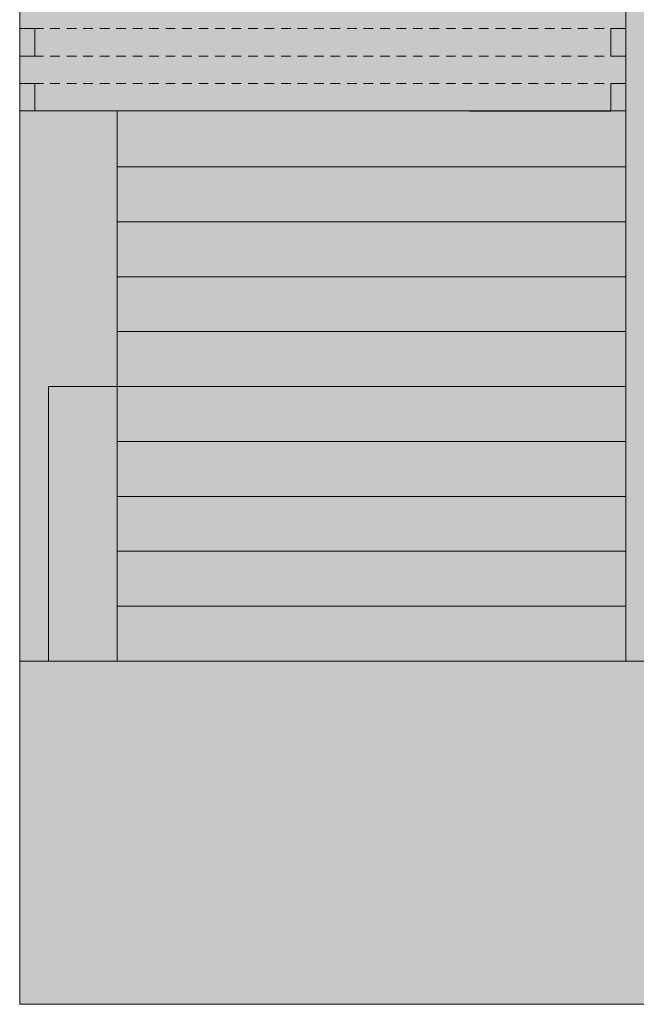
# Model space of a CAD drawing. Extents: x 213876 to 274445, y -255393 to -212662.
# Drawn here: x 224304 to 228800, y -233190 to -226018 of the extents above; entities that cross this region are included whole.
import ezdxf

# ---------------------------------------------------------------- set-up
doc = ezdxf.new("R2010")
doc.units = 0
doc.header["$MEASUREMENT"] = 0
doc.linetypes.add('Achse', pattern=[120, 0, -50, 70, 0])
for name, color, linetype, lineweight in [('0. Manchas_Caneta_No__1', 7, 'Continuous', 13), ('Desenho 2D - Geral_Caneta_No__1', 7, 'Continuous', 13), ('Desenho 2D - Geral_Caneta_No__91', 255, 'Continuous', 13), ('Desenho 2D - Geral_Caneta_No__93', 9, 'Continuous', 13), ('Exterior - Parede_Caneta_No__1', 7, 'Continuous', 13)]:
    doc.layers.add(name, color=color, linetype=linetype, lineweight=lineweight)
for name, color, linetype, lineweight, true_color in [('0. Manchas_Caneta_No__244', 7, 'Continuous', 13, 0xbbb38e), ('0. Manchas_Caneta_No__60', 7, 'Continuous', 13, 0xc7efc7), ('0. Manchas_Caneta_No__92', 7, 'Continuous', 13, 0xdfdfdf), ('0. Manchas_Caneta_No__95', 7, 'Continuous', 13, 0x7f7f7f), ('Desenho 2D - Geral_Caneta_No__92', 7, 'Continuous', 13, 0xdfdfdf), ('Exterior - Parede_Caneta_No__97', 7, 'Continuous', 13, 0x3f3f3f)]:
    doc.layers.add(name, color=color, linetype=linetype, lineweight=lineweight, true_color=true_color)
doc.layers.add('Exterior - Parede', color=7, linetype='Continuous')

# ---------------------------------------------------------------- blocks, each defined once
blk = doc.blocks.new('Parede_2123', base_point=(206644.5, -226482.1))
at = {"layer": 'Exterior - Parede_Caneta_No__97', "linetype": 'Continuous'}
blk.add_hatch(color=256, dxfattribs=at).paths.add_polyline_path([(206534.5, -226482.1), (206534.5, -226682.1), (206644.5, -226682.1), (206644.5, -226482.1)], flags=0)
at = {"layer": 'Exterior - Parede_Caneta_No__1', "linetype": 'Continuous'}
for p, q in [((206534.5, -226482.1), (206534.5, -226682.1)), ((206644.5, -226482.1), (206534.5, -226482.1)), ((206644.5, -226682.1), (206644.5, -226482.1)), ((206534.5, -226682.1), (206644.5, -226682.1))]:
    blk.add_line(p, q, dxfattribs=at)
blk = doc.blocks.new('Parede_2117', base_point=(206644.5, -226082.1))
at = {"layer": 'Exterior - Parede_Caneta_No__97', "linetype": 'Continuous'}
blk.add_hatch(color=256, dxfattribs=at).paths.add_polyline_path([(206534.5, -226082.1), (206534.5, -226282.1), (206644.5, -226282.1), (206644.5, -226082.1)], flags=0)
at = {"layer": 'Exterior - Parede_Caneta_No__1', "linetype": 'Continuous'}
for p, q in [((206534.5, -226082.1), (206534.5, -226282.1)), ((206644.5, -226082.1), (206534.5, -226082.1)), ((206644.5, -226282.1), (206644.5, -226082.1)), ((206534.5, -226282.1), (206644.5, -226282.1))]:
    blk.add_line(p, q, dxfattribs=at)
blk = doc.blocks.new('Parede_2098', base_point=(202224.5, -226082.1))
at = {"layer": 'Exterior - Parede_Caneta_No__97', "linetype": 'Continuous'}
blk.add_hatch(color=256, dxfattribs=at).paths.add_polyline_path([(202224.5, -226082.1), (202224.5, -226282.1), (202334.5, -226282.1), (202334.5, -226082.1)], flags=0)
at = {"layer": 'Exterior - Parede_Caneta_No__1', "linetype": 'Continuous'}
for p, q in [((202224.5, -226082.1), (202224.5, -226282.1)), ((202334.5, -226082.1), (202224.5, -226082.1)), ((202334.5, -226282.1), (202334.5, -226082.1)), ((202224.5, -226282.1), (202334.5, -226282.1))]:
    blk.add_line(p, q, dxfattribs=at)
blk = doc.blocks.new('Parede_2097', base_point=(202224.5, -226482.1))
at = {"layer": 'Exterior - Parede_Caneta_No__97', "linetype": 'Continuous'}
blk.add_hatch(color=256, dxfattribs=at).paths.add_polyline_path([(202224.5, -226482.1), (202224.5, -226682.1), (202334.5, -226682.1), (202334.5, -226482.1)], flags=0)
at = {"layer": 'Exterior - Parede_Caneta_No__1', "linetype": 'Continuous'}
for p, q in [((202224.5, -226482.1), (202224.5, -226682.1)), ((202334.5, -226482.1), (202224.5, -226482.1)), ((202334.5, -226682.1), (202334.5, -226482.1)), ((202224.5, -226682.1), (202334.5, -226682.1))]:
    blk.add_line(p, q, dxfattribs=at)
blk = doc.blocks.new('Parede_2119', base_point=(202934.5, -230689.8))
at = {"layer": 'Exterior - Parede_Caneta_No__97', "linetype": 'Continuous'}
blk.add_hatch(color=256, dxfattribs=at).paths.add_polyline_path([(202934.5, -230689.8), (202934.5, -228689.8), (202434.5, -228689.8), (202434.5, -230689.8)], flags=0)
at = {"layer": 'Exterior - Parede_Caneta_No__1', "linetype": 'Continuous'}
for p, q in [((202934.5, -228689.8), (202434.5, -228689.8)), ((202434.5, -228689.8), (202434.5, -230689.8)), ((202934.5, -230689.8), (202934.5, -228689.8)), ((202434.5, -230689.8), (202934.5, -230689.8))]:
    blk.add_line(p, q, dxfattribs=at)

msp = doc.modelspace()

# ---------------------------------------------------------------- hatches: boundary and pattern name
at = {"layer": '0. Manchas_Caneta_No__244', "linetype": 'Continuous'}
msp.add_hatch(color=256, dxfattribs=at).paths.add_polyline_path([(224304.3, -226682.1), (224304.3, -230689.8), (224514.3, -230689.8), (224514.3, -228689.8), (225014.3, -228689.8), (225014.3, -226682.1), (224414.3, -226682.1)], flags=0)
at = {"layer": '0. Manchas_Caneta_No__60', "linetype": 'Continuous'}
msp.add_hatch(color=256, dxfattribs=at).paths.add_polyline_path([(228724.3, -224882.1), (228724.3, -230689.8), (231834.3, -230689.8), (231834.3, -224882.1)])
at = {"layer": '0. Manchas_Caneta_No__92', "linetype": 'Continuous'}
msp.add_hatch(color=256, dxfattribs=at).paths.add_polyline_path([(231834.3, -230689.8), (228724.3, -230689.8), (228724.3, -226682.1), (225014.3, -226682.1), (225014.3, -230689.8), (224304.3, -230689.8), (224304.3, -233189.8), (231834.3, -233189.8)])
at = {"layer": '0. Manchas_Caneta_No__95', "linetype": 'Continuous'}
msp.add_hatch(color=256, dxfattribs=at).paths.add_polyline_path([(224304.3, -224882.1), (224304.3, -226682.1), (228724.3, -226682.1), (228724.3, -224882.1)])

# ---------------------------------------------------------------- linework, layer by layer
at = {"layer": '0. Manchas_Caneta_No__1', "linetype": 'Continuous', "flags": 128}
for points in [[(224304.3, -224882.1), (224304.3, -226682.1), (228724.3, -226682.1), (228724.3, -224882.1)], [(228724.3, -224882.1), (228724.3, -230689.8), (231834.3, -230689.8), (231834.3, -224882.1)], [(231834.3, -230689.8), (228724.3, -230689.8), (228724.3, -226682.1), (225014.3, -226682.1), (225014.3, -230689.8), (224304.3, -230689.8), (224304.3, -233189.8), (231834.3, -233189.8)]]:
    msp.add_lwpolyline(points, close=True, dxfattribs=at)
at = {"layer": 'Desenho 2D - Geral_Caneta_No__1', "linetype": 'Achse'}
for p, q in [((228614.3, -226082.1), (224414.3, -226082.1)), ((228614.3, -226282.1), (224414.3, -226282.1)), ((228614.3, -226482.1), (224414.3, -226482.1))]:
    msp.add_line(p, q, dxfattribs=at)
at = {"layer": 'Desenho 2D - Geral_Caneta_No__1', "linetype": 'Continuous'}
for p, q in [((224304.3, -230689.8), (224304.3, -226682.1)), ((225014.3, -226682.1), (228614.3, -226682.1)), ((228724.3, -226682.1), (228724.3, -230689.8))]:
    msp.add_line(p, q, dxfattribs=at)
at = {"layer": 'Desenho 2D - Geral_Caneta_No__91', "linetype": 'Continuous'}
msp.add_line((227584.3, -226683.9), (228614.3, -226683.9), dxfattribs=at)
at = {"layer": 'Desenho 2D - Geral_Caneta_No__92', "linetype": 'Continuous'}
for p, q in [((224414.3, -226082.1), (224304.3, -226082.1)), ((228724.3, -226082.1), (228614.3, -226082.1))]:
    msp.add_line(p, q, dxfattribs=at)
at = {"layer": 'Desenho 2D - Geral_Caneta_No__93', "linetype": 'Continuous'}
for p, q in [((225014.3, -227089.8), (228724.3, -227089.8)), ((225014.3, -227489.8), (228724.3, -227489.8)), ((225014.3, -227889.8), (228724.3, -227889.8)), ((225014.3, -228289.8), (228724.3, -228289.8)), ((225014.3, -228689.8), (228724.3, -228689.8)), ((225014.3, -229089.8), (228724.3, -229089.8)), ((225014.3, -229489.8), (228724.3, -229489.8)), ((225014.3, -229889.8), (228724.3, -229889.8)), ((225014.3, -230289.8), (228724.3, -230289.8)), ((225014.3, -230689.8), (228724.3, -230689.8))]:
    msp.add_line(p, q, dxfattribs=at)

# ---------------------------------------------------------------- block references
at = {"layer": 'Exterior - Parede'}
for name, p in [('Parede_2098', (224304.3, -226082.1)), ('Parede_2117', (228724.3, -226082.1)), ('Parede_2097', (224304.3, -226482.1)), ('Parede_2123', (228724.3, -226482.1)), ('Parede_2119', (225014.3, -230689.8))]:
    msp.add_blockref(name, p, dxfattribs=at)

doc.saveas('drawing.dxf')
